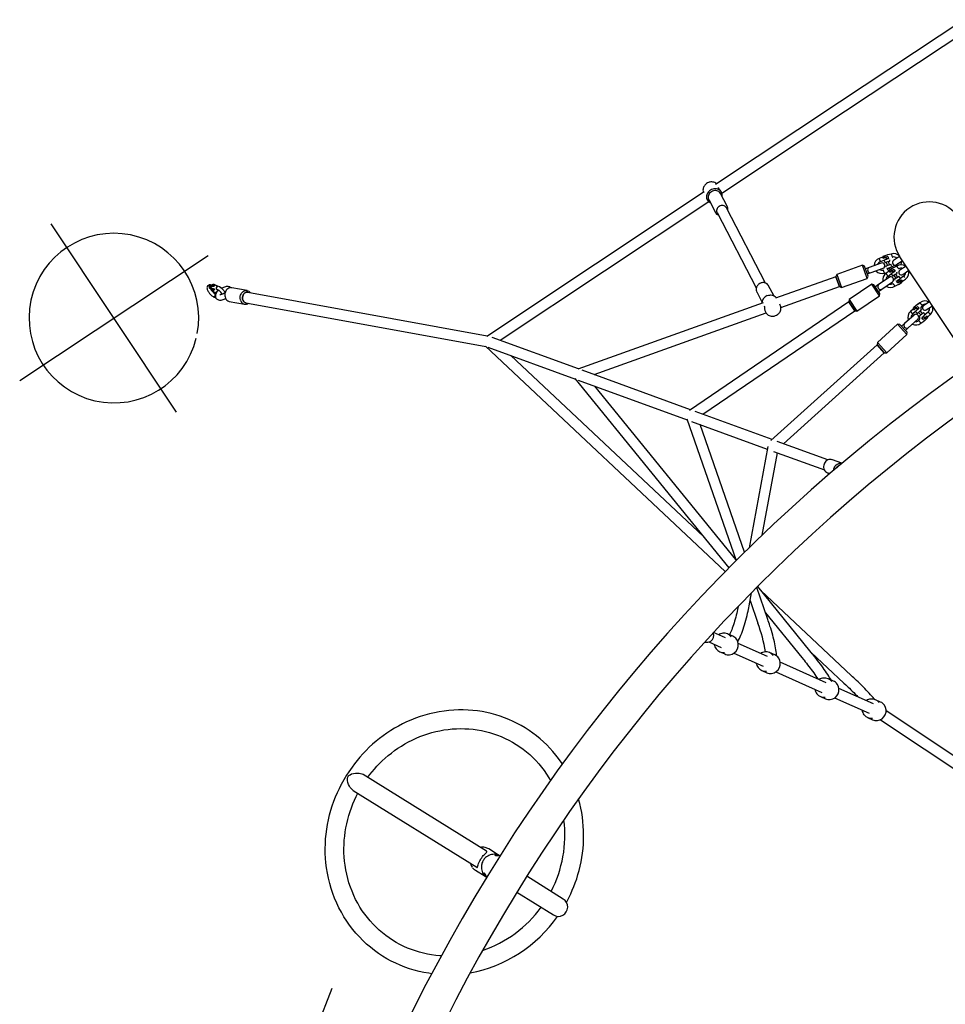
# Model space of a CAD drawing. Extents: x -6 to 275, y -11 to 187.
# Drawn here: x -6 to 59, y 54 to 124 of the extents above; entities that cross this region are included whole.
import ezdxf

# ---------------------------------------------------------------- set-up
doc = ezdxf.new("R2010")
doc.units = 0
doc.header["$MEASUREMENT"] = 0
doc.layers.get('0').update_dxf_attribs({"color": 5, "linetype": 'CONTINUOUS'})
doc.layers.add('Ft', color=1, linetype='CONTINUOUS', plot=False)
doc.layers.add('PHASE-1', color=6, linetype='CONTINUOUS')

# ---------------------------------------------------------------- blocks, each defined once
blk = doc.blocks.new('27466S005')
for p, q in [((60.703, 124.082), (51.921, 118.246)), ((52.335, 117.623), (61.076, 123.431)), ((51.921, 118.246), (43.139, 112.411)), ((43.595, 111.815), (52.335, 117.623)), ((42.357, 111.891), (26.969, 101.665)), ((43.979, 110.875), (43.506, 111.783)), ((43.571, 111.872), (43.533, 111.945)), ((27.912, 101.393), (42.675, 111.204)), ((42.532, 111.394), (42.558, 111.345)), ((42.668, 111.347), (43.14, 110.438)), ((43.14, 110.438), (43.138, 110.444)), ((43.256, 110.43), (46.032, 105.096)), ((46.695, 105.442), (43.92, 110.775)), ((55.066, 107.35), (54.974, 107.317)), ((54.974, 107.317), (55.014, 107.206)), ((55.203, 107.273), (55.329, 107.319)), ((55.329, 107.319), (55.205, 107.274)), ((55.578, 107.497), (55.326, 107.443)), ((55.329, 107.319), (55.382, 107.171)), ((55.578, 107.497), (55.618, 107.387)), ((55.618, 107.387), (55.62, 107.381)), ((55.62, 107.381), (55.642, 107.321)), ((55.62, 107.381), (55.62, 107.381)), ((55.642, 107.321), (55.66, 107.27)), ((56.172, 107.332), (55.732, 107.039)), ((53.544, 106.699), (51.728, 106.047)), ((53.876, 105.772), (53.544, 106.699)), ((53.695, 106.628), (53.544, 106.699)), ((53.947, 105.924), (53.695, 106.628)), ((54.866, 106.86), (54.014, 106.554)), ((54.735, 107.189), (54.728, 107.187)), ((54.768, 107.076), (54.728, 107.187)), ((54.969, 107.273), (54.735, 107.189)), ((54.808, 106.964), (54.768, 107.076)), ((54.808, 106.964), (54.815, 106.967)), ((54.815, 106.967), (55.071, 107.059)), ((55.114, 107.242), (54.995, 107.199)), ((55.014, 107.206), (55.203, 107.273)), ((55.256, 107.125), (55.067, 107.057)), ((55.067, 107.057), (55.134, 106.872)), ((55.322, 106.94), (55.134, 106.872)), ((55.172, 107.221), (55.205, 107.274)), ((55.203, 106.646), (55.195, 106.566)), ((55.302, 106.682), (55.203, 106.646)), ((55.226, 106.905), (55.306, 106.683)), ((55.382, 107.171), (55.256, 107.125)), ((55.302, 106.682), (55.358, 106.702)), ((55.378, 106.96), (55.322, 106.94)), ((55.358, 106.702), (55.547, 106.77)), ((55.454, 106.736), (55.374, 106.959)), ((55.378, 106.96), (55.478, 106.996)), ((55.478, 106.996), (55.486, 107.076)), ((55.613, 106.584), (55.547, 106.77)), ((55.865, 106.675), (55.61, 106.583)), ((55.961, 106.645), (55.73, 106.53)), ((55.873, 106.677), (55.865, 106.675)), ((55.873, 106.677), (55.896, 106.613)), ((55.928, 106.744), (56.368, 107.037)), ((55.961, 106.645), (56.027, 106.549)), ((60.556, 100.734), (56.189, 107.306)), ((56.632, 106.64), (56.191, 106.347)), ((51.728, 106.047), (51.657, 105.896)), ((51.728, 106.047), (52.06, 105.121)), ((54.014, 106.554), (53.754, 106.461)), ((53.876, 105.772), (53.947, 105.924)), ((53.887, 106.09), (54.147, 106.183)), ((54.147, 106.183), (54.999, 106.489)), ((55.039, 106.321), (55.02, 106.371)), ((55.06, 106.261), (55.039, 106.321)), ((55.06, 106.261), (55.06, 106.26)), ((55.062, 106.255), (55.06, 106.26)), ((55.102, 106.144), (55.062, 106.255)), ((55.102, 106.144), (55.297, 106.186)), ((55.222, 106.135), (55.216, 106.131)), ((55.283, 106.033), (55.216, 106.131)), ((55.427, 106.275), (55.222, 106.135)), ((55.349, 105.936), (55.283, 106.033)), ((55.298, 106.471), (55.424, 106.516)), ((55.352, 106.323), (55.298, 106.471)), ((55.349, 105.936), (55.356, 105.94)), ((55.352, 106.323), (55.476, 106.368)), ((55.478, 106.368), (55.352, 106.323)), ((55.356, 105.94), (55.58, 106.093)), ((55.502, 106.374), (55.421, 106.319)), ((55.421, 106.32), (55.488, 106.221)), ((55.424, 106.516), (55.613, 106.584)), ((55.455, 106.235), (55.474, 106.241)), ((55.576, 106.281), (55.472, 106.21)), ((55.509, 106.421), (55.476, 106.368)), ((55.502, 106.377), (55.478, 106.368)), ((55.488, 106.221), (55.654, 106.334)), ((55.743, 106.204), (55.577, 106.091)), ((55.577, 106.091), (55.688, 105.928)), ((55.637, 106.275), (55.655, 106.335)), ((55.654, 106.334), (55.764, 106.41)), ((55.764, 106.41), (55.655, 106.335)), ((55.854, 106.042), (55.688, 105.928)), ((55.853, 106.28), (55.743, 106.204)), ((55.764, 106.41), (55.853, 106.28)), ((55.769, 105.984), (55.902, 105.789)), ((55.902, 106.075), (55.854, 106.042)), ((56.032, 105.878), (55.899, 106.073)), ((55.902, 106.075), (55.99, 106.135)), ((55.948, 105.82), (56.114, 105.933)), ((55.99, 106.135), (55.977, 106.214)), ((56.027, 106.549), (56.03, 106.544)), ((56.031, 106.544), (56.03, 106.544)), ((56.031, 106.544), (56.067, 106.49)), ((56.067, 106.49), (56.097, 106.446)), ((56.225, 105.771), (56.114, 105.933)), ((56.446, 105.922), (56.222, 105.769)), ((56.387, 106.052), (56.828, 106.345)), ((56.452, 105.926), (56.446, 105.922)), ((56.452, 105.926), (56.519, 105.829)), ((7.363, 105.28), (7.359, 105.281)), ((7.521, 105.304), (7.424, 105.307)), ((7.7, 105.351), (7.657, 105.372)), ((7.729, 105.267), (7.682, 105.223)), ((7.966, 105.209), (7.701, 105.353)), ((47.269, 104.552), (46.902, 105.257)), ((51.657, 105.896), (47.4, 104.368)), ((51.909, 105.192), (51.657, 105.896)), ((51.657, 105.896), (51.909, 105.192)), ((52.06, 105.121), (53.876, 105.772)), ((54.194, 105.358), (52.601, 104.27)), ((54.749, 104.545), (54.194, 105.358)), ((54.358, 105.327), (54.194, 105.358)), ((54.78, 104.709), (54.358, 105.327)), ((54.686, 105.336), (54.458, 105.181)), ((55.434, 105.847), (54.686, 105.336)), ((54.908, 105.011), (55.656, 105.522)), ((55.735, 105.371), (55.705, 105.415)), ((55.771, 105.318), (55.735, 105.371)), ((55.771, 105.318), (55.771, 105.318)), ((55.775, 105.313), (55.771, 105.318)), ((55.841, 105.216), (55.775, 105.313)), ((55.899, 105.787), (55.812, 105.727)), ((55.812, 105.727), (55.824, 105.647)), ((55.841, 105.216), (56.071, 105.332)), ((55.899, 105.787), (55.948, 105.82)), ((55.948, 105.582), (56.059, 105.658)), ((56.037, 105.452), (55.948, 105.582)), ((56.148, 105.527), (56.037, 105.452)), ((56.037, 105.452), (56.146, 105.526)), ((56.059, 105.658), (56.225, 105.771)), ((56.164, 105.587), (56.146, 105.526)), ((56.313, 105.641), (56.148, 105.527)), ((56.226, 105.581), (56.33, 105.652)), ((56.3, 105.488), (56.38, 105.543)), ((56.381, 105.542), (56.313, 105.641)), ((56.374, 105.587), (56.579, 105.727)), ((7.378, 105.078), (7.619, 104.983)), ((7.47, 105.13), (7.441, 105.103)), ((7.501, 105.079), (7.441, 105.103)), ((7.445, 105.17), (7.499, 105.081)), ((7.537, 105.036), (7.546, 105.062)), ((7.545, 105.062), (7.632, 105.059)), ((7.574, 104.959), (7.668, 104.805)), ((7.707, 104.937), (7.619, 104.94)), ((7.632, 105.059), (7.707, 104.937)), ((7.751, 104.786), (7.712, 104.787)), ((7.769, 104.62), (7.788, 104.613)), ((7.825, 104.737), (7.79, 104.705)), ((7.791, 104.793), (7.833, 104.724)), ((7.841, 105.027), (7.844, 105.023)), ((7.844, 105.023), (7.844, 105.023)), ((7.866, 105.193), (7.865, 105.191)), ((7.887, 104.985), (7.904, 104.981)), ((7.958, 104.911), (7.891, 104.849)), ((7.935, 104.859), (7.923, 104.879)), ((10.022, 104.916), (8.937, 105.114)), ((27.008, 101.69), (10.068, 104.787)), ((46.057, 104.834), (46.064, 104.821)), ((46.064, 104.821), (46.431, 104.115)), ((47.777, 103.709), (51.909, 105.192)), ((51.909, 105.192), (52.06, 105.121)), ((53.156, 103.457), (54.749, 104.545)), ((54.68, 104.856), (54.908, 105.011)), ((54.749, 104.545), (54.78, 104.709)), ((7.744, 104.446), (7.744, 104.446)), ((7.747, 104.441), (7.744, 104.446)), ((7.781, 104.407), (7.811, 104.391)), ((8.76, 104.146), (9.845, 103.947)), ((9.933, 104.051), (26.913, 100.947)), ((46.515, 104.051), (33.404, 99.345)), ((52.57, 104.106), (41.314, 96.418)), ((47.728, 103.883), (47.695, 103.946)), ((52.601, 104.27), (52.57, 104.106)), ((52.992, 103.488), (52.57, 104.106)), ((52.57, 104.106), (52.992, 103.488)), ((52.601, 104.27), (53.156, 103.457)), ((57.392, 103.897), (57.605, 104.043)), ((57.605, 104.043), (57.392, 103.897)), ((57.392, 103.897), (57.392, 103.897)), ((57.605, 104.043), (57.605, 104.043)), ((57.684, 103.956), (57.688, 103.952)), ((57.688, 103.951), (57.688, 103.952)), ((58.3, 104.129), (57.86, 103.836)), ((58.056, 103.541), (58.496, 103.834)), ((34.561, 98.965), (46.729, 103.333)), ((42.257, 96.155), (52.992, 103.488)), ((46.668, 103.447), (46.715, 103.356)), ((46.715, 103.356), (46.71, 103.367)), ((52.992, 103.488), (53.156, 103.457)), ((57.191, 103.181), (56.518, 102.574)), ((56.942, 103.438), (56.937, 103.432)), ((57.126, 103.604), (56.942, 103.438)), ((57.095, 103.257), (57.101, 103.262)), ((57.101, 103.262), (57.302, 103.444)), ((57.299, 103.442), (57.101, 103.262)), ((57.114, 103.647), (57.194, 103.559)), ((57.126, 103.604), (57.126, 103.604)), ((57.273, 103.63), (57.179, 103.545)), ((57.299, 103.442), (57.431, 103.296)), ((57.334, 103.632), (57.344, 103.694)), ((57.343, 103.693), (57.442, 103.783)), ((57.442, 103.783), (57.548, 103.666)), ((57.548, 103.666), (57.448, 103.576)), ((57.504, 103.362), (57.663, 103.186)), ((57.624, 103.47), (57.58, 103.43)), ((57.621, 103.467), (57.624, 103.47)), ((57.78, 103.292), (57.621, 103.467)), ((57.66, 103.184), (57.704, 103.223)), ((57.703, 103.541), (57.703, 103.541)), ((57.985, 103.212), (57.853, 103.358)), ((58.183, 103.391), (57.982, 103.209)), ((58.342, 103.216), (58.158, 103.05)), ((58.158, 103.05), (58.342, 103.216)), ((58.189, 103.397), (58.183, 103.391)), ((56.028, 102.53), (54.596, 101.238)), ((56.687, 101.799), (56.028, 102.53)), ((56.195, 102.521), (56.028, 102.53)), ((56.696, 101.966), (56.195, 102.521)), ((56.518, 102.574), (56.314, 102.39)), ((56.782, 102.282), (57.454, 102.888)), ((57.596, 102.702), (57.596, 102.702)), ((57.6, 102.698), (57.596, 102.702)), ((57.679, 102.611), (57.892, 102.757)), ((57.736, 102.988), (57.836, 103.077)), ((57.842, 102.871), (57.736, 102.988)), ((57.736, 102.988), (57.736, 102.988)), ((57.941, 102.96), (57.842, 102.871)), ((57.892, 102.757), (57.892, 102.757)), ((57.95, 103.021), (57.94, 102.959)), ((58.011, 103.024), (58.105, 103.108)), ((58.105, 103.108), (58.09, 103.095)), ((58.17, 103.007), (58.09, 103.095)), ((58.158, 103.05), (58.158, 103.05)), ((55.255, 100.507), (56.687, 101.799)), ((56.577, 102.097), (56.782, 102.282)), ((56.687, 101.799), (56.696, 101.966)), ((33.463, 99.366), (27.363, 101.593)), ((54.587, 101.071), (47.068, 94.291)), ((54.596, 101.238), (54.587, 101.071)), ((55.088, 100.516), (54.587, 101.071)), ((54.587, 101.071), (55.088, 100.516)), ((54.596, 101.238), (55.255, 100.507)), ((26.89, 100.969), (43.839, 85.028)), ((27.047, 100.913), (33.237, 98.652)), ((47.948, 94.077), (55.088, 100.516)), ((55.088, 100.516), (55.255, 100.507)), ((42.294, 87.508), (28.673, 100.319)), ((41.392, 96.471), (33.718, 99.273)), ((33.207, 98.689), (44.097, 85.29)), ((33.442, 98.578), (41.15, 95.763)), ((44.585, 85.875), (34.607, 98.152)), ((47.153, 94.368), (41.72, 96.352)), ((41.121, 95.844), (44.609, 85.805)), ((41.46, 95.65), (46.811, 93.696)), ((45.198, 86.391), (42.057, 95.432)), ((51.103, 92.926), (47.515, 94.235)), ((46.844, 93.872), (45.524, 86.711)), ((46.45, 87.61), (47.524, 93.436)), ((47.255, 93.534), (50.847, 92.223)), ((52.09, 92.691), (51.42, 92.936)), ((51.082, 92.011), (51.23, 91.957)), ((46.853, 81.627), (46.063, 83.901)), ((49.826, 79.426), (46.132, 83.971)), ((52.749, 77.675), (46.384, 83.661)), ((45.525, 82.592), (45.699, 83.533)), ((45.595, 82.969), (46.146, 81.382)), ((46.688, 82.101), (49.245, 78.955)), ((43.857, 80.335), (43.009, 80.712)), ((44.368, 80.452), (44.009, 80.611)), ((42.673, 80.043), (43.552, 79.651)), ((46.826, 79.012), (44.756, 79.934)), ((43.449, 79.353), (43.807, 79.193)), ((44.451, 79.251), (46.522, 78.329)), ((47.337, 79.13), (46.978, 79.289)), ((49.923, 79.305), (52.236, 77.13)), ((50.979, 77.163), (47.725, 78.612)), ((46.418, 78.03), (46.776, 77.871)), ((47.42, 77.929), (50.675, 76.479)), ((51.49, 77.28), (51.132, 77.439)), ((54.314, 75.677), (51.878, 76.762)), ((50.571, 76.181), (50.929, 76.021)), ((51.573, 76.079), (54.01, 74.994)), ((54.825, 75.795), (54.466, 75.954)), ((53.906, 74.695), (54.264, 74.536)), ((65.783, 68.139), (55.22, 75.17)), ((54.815, 74.542), (65.368, 67.516)), ((26.958, 65.228), (18.228, 70.662)), ((17.528, 69.535), (26.257, 64.102)), ((27.803, 64.964), (27.106, 65.398)), ((27.579, 64.988), (27.548, 64.937)), ((27.704, 64.91), (27.579, 64.988)), ((26.169, 63.894), (26.867, 63.46)), ((26.779, 63.701), (26.747, 63.651)), ((26.747, 63.651), (26.873, 63.573)), ((32.382, 61.852), (29.795, 63.463)), ((29.094, 62.336), (31.681, 60.726))]:
    blk.add_line(p, q)
at = {"flags": 128}
for points in [[(43.227, 112.469), (43.226, 112.47), (43.168, 112.515), (43.104, 112.55), (43.035, 112.577), (42.962, 112.594), (42.888, 112.601), (42.815, 112.598), (42.746, 112.587), (42.697, 112.575), (42.649, 112.559), (42.585, 112.53), (42.512, 112.485), (42.484, 112.464), (42.44, 112.426), (42.399, 112.383), (42.36, 112.332), (42.326, 112.276), (42.297, 112.214), (42.277, 112.149), (42.265, 112.08), (42.263, 112.01), (42.271, 111.939), (42.29, 111.87), (42.298, 111.851)], [(42.789, 112.022), (42.717, 111.97), (42.654, 111.908), (42.6, 111.839), (42.558, 111.765), (42.528, 111.687), (42.512, 111.606), (42.509, 111.526), (42.52, 111.448), (42.544, 111.374), (42.581, 111.305), (42.63, 111.245), (42.69, 111.193), (42.759, 111.151), (42.774, 111.144)], [(43.506, 111.783), (43.486, 111.816), (43.441, 111.872), (43.385, 111.918), (43.319, 111.954), (43.247, 111.977), (43.169, 111.989), (43.09, 111.987), (43.01, 111.973), (42.932, 111.946), (42.859, 111.908), (42.793, 111.859), (42.736, 111.801), (42.69, 111.736), (42.656, 111.666), (42.634, 111.593), (42.627, 111.519), (42.633, 111.447), (42.654, 111.378), (42.668, 111.347)], [(43.612, 111.58), (43.616, 111.611), (43.619, 111.691), (43.608, 111.769), (43.584, 111.843), (43.547, 111.912), (43.498, 111.973), (43.439, 112.025), (43.37, 112.066), (43.293, 112.097), (43.211, 112.115), (43.126, 112.121), (43.039, 112.115), (42.952, 112.096), (42.868, 112.064), (42.789, 112.022)], [(43.92, 110.775), (43.904, 110.801), (43.863, 110.85), (43.811, 110.889), (43.751, 110.918), (43.684, 110.934), (43.614, 110.938), (43.543, 110.929), (43.473, 110.907), (43.408, 110.873), (43.35, 110.829), (43.3, 110.777), (43.262, 110.717), (43.237, 110.653), (43.225, 110.588), (43.227, 110.522), (43.242, 110.46), (43.256, 110.43)], [(55.326, 107.443), (55.325, 107.443), (55.322, 107.442), (55.309, 107.437), (55.258, 107.419), (55.066, 107.35)], [(55.066, 107.35), (55.13, 107.325), (55.195, 107.296)], [(54.995, 107.199), (54.985, 107.228), (54.976, 107.253), (54.971, 107.266), (54.969, 107.273)], [(55.247, 107.123), (55.25, 107.124), (55.275, 107.132)], [(55.655, 107.268), (55.657, 107.269), (55.66, 107.27)], [(55.026, 106.373), (55.023, 106.372), (55.02, 106.371)], [(55.433, 106.519), (55.43, 106.518), (55.405, 106.51)], [(55.472, 106.21), (55.454, 106.235), (55.44, 106.257), (55.431, 106.269), (55.427, 106.275)], [(55.73, 106.53), (55.729, 106.529), (55.727, 106.527), (55.715, 106.52), (55.671, 106.489), (55.502, 106.374)], [(55.502, 106.374), (55.57, 106.365), (55.64, 106.354)], [(56.092, 106.443), (56.095, 106.445), (56.097, 106.446)], [(7.425, 105.307), (7.39, 105.311), (7.345, 105.308), (7.302, 105.295), (7.262, 105.274), (7.228, 105.242), (7.202, 105.2), (7.188, 105.155), (7.183, 105.105), (7.188, 105.05), (7.201, 104.996), (7.22, 104.944), (7.244, 104.892), (7.272, 104.843), (7.305, 104.791), (7.332, 104.753), (7.361, 104.716), (7.409, 104.661), (7.466, 104.603), (7.49, 104.581), (7.53, 104.547), (7.571, 104.515), (7.615, 104.484), (7.661, 104.457), (7.707, 104.434), (7.753, 104.416), (7.779, 104.409)], [(7.424, 105.305), (7.394, 105.302), (7.359, 105.281)], [(7.443, 105.174), (7.439, 105.196), (7.447, 105.223), (7.466, 105.252), (7.495, 105.283), (7.532, 105.313), (7.573, 105.339), (7.616, 105.359), (7.657, 105.372)], [(7.682, 105.223), (7.677, 105.219), (7.671, 105.215), (7.654, 105.208), (7.603, 105.195), (7.443, 105.174)], [(7.613, 105.237), (7.586, 105.224), (7.56, 105.216), (7.54, 105.216), (7.528, 105.224), (7.526, 105.237), (7.534, 105.255), (7.552, 105.275), (7.576, 105.293), (7.603, 105.306), (7.629, 105.314), (7.65, 105.314), (7.662, 105.307), (7.664, 105.293), (7.655, 105.275), (7.637, 105.255), (7.613, 105.237)], [(7.55, 105.273), (7.533, 105.254), (7.526, 105.236), (7.528, 105.224)], [(7.639, 105.257), (7.656, 105.276), (7.664, 105.294), (7.661, 105.307), (7.648, 105.314), (7.627, 105.314), (7.601, 105.306), (7.574, 105.291), (7.55, 105.273)], [(7.602, 105.232), (7.615, 105.239), (7.639, 105.257)], [(7.657, 105.372), (7.727, 105.31), (7.737, 105.285), (7.735, 105.275), (7.733, 105.271), (7.729, 105.267)], [(46.286, 105.416), (46.221, 105.376), (46.195, 105.356), (46.156, 105.321), (46.12, 105.28), (46.087, 105.232), (46.059, 105.179), (46.037, 105.121), (46.024, 105.06), (46.02, 104.997), (46.026, 104.932), (46.043, 104.869), (46.058, 104.835)], [(46.906, 105.247), (46.895, 105.27), (46.855, 105.327), (46.803, 105.378), (46.748, 105.416), (46.687, 105.445), (46.622, 105.464), (46.556, 105.474), (46.49, 105.474), (46.428, 105.466), (46.385, 105.456), (46.341, 105.441), (46.286, 105.416)], [(55.709, 105.419), (55.707, 105.417), (55.705, 105.415)], [(56.071, 105.332), (56.072, 105.333), (56.075, 105.335), (56.086, 105.342), (56.131, 105.373), (56.3, 105.488)], [(56.3, 105.488), (56.231, 105.496), (56.162, 105.507)], [(56.33, 105.652), (56.347, 105.626), (56.362, 105.605), (56.37, 105.593), (56.374, 105.587)], [(7.334, 105.116), (7.361, 105.087), (7.378, 105.078), (7.378, 105.078)], [(7.441, 105.103), (7.438, 105.137), (7.443, 105.168)], [(7.443, 105.174), (7.482, 105.124), (7.533, 105.08)], [(7.619, 104.94), (7.597, 104.943), (7.581, 104.951), (7.572, 104.964), (7.569, 104.98), (7.573, 105), (7.574, 105.001)], [(7.751, 104.64), (7.773, 104.595), (7.782, 104.577), (7.784, 104.578)], [(7.769, 104.62), (7.755, 104.633), (7.754, 104.653), (7.766, 104.678), (7.79, 104.705)], [(8.009, 104.93), (7.98, 104.904), (7.937, 104.862), (7.897, 104.816), (7.86, 104.768), (7.829, 104.717), (7.803, 104.662), (7.786, 104.606), (7.777, 104.549), (7.779, 104.493), (7.79, 104.438), (7.813, 104.386), (7.847, 104.339), (7.892, 104.298), (7.941, 104.269), (7.997, 104.248), (8.06, 104.236), (8.128, 104.234), (8.196, 104.24), (8.262, 104.253), (8.325, 104.271), (8.395, 104.296), (8.447, 104.318), (8.491, 104.34), (8.506, 104.348)], [(7.844, 105.023), (7.863, 105), (7.887, 104.985)], [(7.958, 104.911), (7.982, 104.938), (7.985, 104.945)], [(8.878, 105.112), (8.852, 105.136), (8.803, 105.165), (8.747, 105.186), (8.684, 105.198), (8.616, 105.2), (8.548, 105.194), (8.483, 105.181), (8.419, 105.163), (8.349, 105.138), (8.297, 105.116), (8.253, 105.094), (8.214, 105.073)], [(8.937, 105.114), (8.924, 105.116), (8.855, 105.119), (8.787, 105.107), (8.719, 105.082), (8.656, 105.044), (8.598, 104.994), (8.548, 104.933), (8.506, 104.864), (8.474, 104.788), (8.452, 104.707), (8.442, 104.624), (8.444, 104.542), (8.458, 104.462), (8.482, 104.386)], [(9.567, 104.188), (9.543, 104.263), (9.529, 104.343), (9.528, 104.426), (9.538, 104.509), (9.559, 104.589), (9.591, 104.665), (9.633, 104.735), (9.684, 104.795), (9.741, 104.845), (9.805, 104.884), (9.872, 104.909), (9.941, 104.92), (10.009, 104.918), (10.076, 104.901), (10.138, 104.871), (10.195, 104.828), (10.244, 104.774), (10.259, 104.752)], [(9.722, 104.234), (9.701, 104.301), (9.692, 104.372), (9.694, 104.445), (9.708, 104.517), (9.734, 104.585), (9.769, 104.647), (9.814, 104.7), (9.866, 104.742), (9.923, 104.772), (9.983, 104.788), (10.043, 104.79), (10.068, 104.787)], [(10.068, 104.787), (10.043, 104.79), (9.983, 104.788), (9.923, 104.772), (9.866, 104.742), (9.814, 104.7), (9.769, 104.647), (9.734, 104.585), (9.708, 104.517), (9.694, 104.445), (9.692, 104.372), (9.701, 104.301), (9.722, 104.234), (9.753, 104.175), (9.795, 104.125), (9.844, 104.086), (9.899, 104.06), (9.933, 104.051)], [(46.81, 104.554), (46.895, 104.581), (46.982, 104.596), (47.069, 104.599), (47.154, 104.589), (47.234, 104.566), (47.308, 104.532), (47.374, 104.486), (47.43, 104.431), (47.461, 104.39)], [(7.744, 104.446), (7.731, 104.475), (7.726, 104.508)], [(7.782, 104.408), (7.773, 104.413), (7.747, 104.441)], [(46.6, 103.826), (46.604, 103.757), (46.616, 103.627), (46.642, 103.51), (46.647, 103.496), (46.67, 103.448)], [(47.458, 103.166), (47.53, 103.21), (47.558, 103.231), (47.602, 103.269), (47.643, 103.312), (47.683, 103.363), (47.717, 103.419), (47.745, 103.481), (47.766, 103.546), (47.778, 103.615), (47.78, 103.685), (47.772, 103.756), (47.753, 103.826), (47.728, 103.881)], [(57.392, 103.897), (57.391, 103.896), (57.389, 103.894), (57.379, 103.885), (57.339, 103.849), (57.187, 103.712)], [(57.605, 104.043), (57.611, 104.037), (57.618, 104.029), (57.628, 104.018), (57.64, 104.004), (57.655, 103.988), (57.684, 103.956)], [(57.609, 104.039), (57.614, 104.033), (57.621, 104.025), (57.632, 104.014), (57.644, 104), (57.658, 103.984), (57.688, 103.952)], [(57.688, 103.951), (57.71, 103.927), (57.731, 103.904)], [(57.763, 103.86), (57.765, 103.862), (57.767, 103.864)], [(46.71, 103.368), (46.72, 103.346), (46.763, 103.282), (46.817, 103.225), (46.874, 103.18), (46.938, 103.145), (47.007, 103.118), (47.08, 103.102), (47.154, 103.095), (47.227, 103.097), (47.296, 103.108), (47.345, 103.12), (47.393, 103.137), (47.458, 103.166)], [(57.016, 103.345), (56.989, 103.374), (56.966, 103.399), (56.949, 103.419), (56.938, 103.43), (56.937, 103.432)], [(57.095, 103.257), (57.09, 103.262), (57.078, 103.276), (57.058, 103.298), (57.033, 103.325), (57.016, 103.345)], [(57.016, 103.345), (57.045, 103.312), (57.059, 103.297), (57.071, 103.283), (57.081, 103.272), (57.089, 103.263), (57.095, 103.257)], [(57.187, 103.712), (57.157, 103.685), (57.134, 103.664), (57.12, 103.651), (57.115, 103.646)], [(57.187, 103.712), (57.256, 103.713), (57.326, 103.711)], [(57.305, 103.818), (57.3, 103.814), (57.288, 103.802), (57.269, 103.785), (57.246, 103.765), (57.224, 103.745), (57.205, 103.728), (57.192, 103.716), (57.188, 103.712)], [(57.269, 103.627), (57.262, 103.62), (57.239, 103.599), (57.22, 103.582), (57.206, 103.569), (57.197, 103.561), (57.194, 103.559), (57.197, 103.561), (57.206, 103.569), (57.22, 103.582), (57.239, 103.599), (57.262, 103.62), (57.287, 103.643), (57.315, 103.668), (57.343, 103.693)], [(57.384, 103.73), (57.379, 103.726), (57.367, 103.715), (57.348, 103.698), (57.325, 103.677), (57.303, 103.657), (57.284, 103.64), (57.271, 103.629), (57.267, 103.625)], [(57.448, 103.576), (57.42, 103.551), (57.393, 103.526), (57.367, 103.503), (57.344, 103.482), (57.325, 103.465), (57.311, 103.452), (57.302, 103.445), (57.302, 103.444)], [(57.58, 103.43), (57.552, 103.405), (57.525, 103.38), (57.499, 103.357), (57.476, 103.336), (57.457, 103.319), (57.443, 103.306), (57.434, 103.298), (57.431, 103.296), (57.434, 103.298), (57.443, 103.306), (57.457, 103.319), (57.476, 103.336), (57.499, 103.357), (57.504, 103.362)], [(57.441, 103.571), (57.443, 103.573), (57.463, 103.59)], [(57.489, 103.613), (57.488, 103.612), (57.482, 103.607), (57.474, 103.6), (57.463, 103.59)], [(57.504, 103.362), (57.509, 103.366), (57.521, 103.377), (57.54, 103.394), (57.563, 103.414), (57.585, 103.435), (57.604, 103.452), (57.617, 103.463), (57.621, 103.467)], [(57.66, 103.184), (57.629, 103.156), (57.604, 103.133), (57.587, 103.118), (57.581, 103.113)], [(57.703, 103.541), (57.697, 103.536), (57.68, 103.52), (57.655, 103.498), (57.624, 103.47)], [(57.624, 103.47), (57.655, 103.497), (57.68, 103.52), (57.697, 103.536), (57.703, 103.541)], [(57.704, 103.223), (57.732, 103.249), (57.759, 103.273), (57.785, 103.297), (57.808, 103.317), (57.827, 103.335), (57.841, 103.347), (57.85, 103.355), (57.853, 103.358), (57.853, 103.358)], [(57.795, 103.04), (57.799, 103.044), (57.812, 103.056), (57.831, 103.073), (57.853, 103.093), (57.875, 103.113), (57.894, 103.13), (57.907, 103.142), (57.912, 103.146)], [(57.836, 103.077), (57.864, 103.103), (57.891, 103.127), (57.917, 103.151), (57.94, 103.171), (57.959, 103.188), (57.973, 103.201), (57.982, 103.209), (57.985, 103.212), (57.982, 103.209), (57.973, 103.201), (57.959, 103.189), (57.94, 103.171), (57.917, 103.151), (57.907, 103.142)], [(58.189, 103.397), (58.195, 103.39), (58.202, 103.382), (58.212, 103.371), (58.225, 103.357), (58.239, 103.341), (58.268, 103.309)], [(58.268, 103.309), (58.297, 103.277), (58.312, 103.261), (58.324, 103.247), (58.334, 103.236), (58.342, 103.228), (58.347, 103.221)], [(57.521, 102.793), (57.519, 102.792), (57.517, 102.79)], [(57.596, 102.702), (57.574, 102.727), (57.553, 102.75)], [(57.679, 102.611), (57.673, 102.617), (57.666, 102.625), (57.656, 102.636), (57.644, 102.65), (57.629, 102.665), (57.6, 102.698)], [(57.843, 103.083), (57.841, 103.081), (57.821, 103.064)], [(57.903, 102.926), (57.896, 102.919), (57.859, 102.887), (57.842, 102.871)], [(57.843, 102.872), (57.859, 102.886), (57.896, 102.919), (57.94, 102.959)], [(57.892, 102.757), (57.893, 102.757), (57.895, 102.76), (57.905, 102.769), (57.945, 102.805), (58.097, 102.942)], [(57.979, 102.836), (57.945, 102.805), (57.905, 102.769), (57.895, 102.76), (57.893, 102.757), (57.892, 102.757)], [(57.969, 102.986), (57.959, 102.976), (57.936, 102.956), (57.917, 102.939), (57.905, 102.928), (57.9, 102.924)], [(58.008, 103.021), (57.997, 103.011), (57.969, 102.986), (57.941, 102.96)], [(58.097, 102.942), (58.028, 102.941), (57.957, 102.942)], [(58.097, 102.942), (58.127, 102.969), (58.15, 102.99), (58.164, 103.003), (58.169, 103.007), (58.169, 103.007)], [(58.164, 103.003), (58.15, 102.99), (58.127, 102.969), (58.097, 102.942)], [(51.42, 92.936), (51.401, 92.942), (51.326, 92.958), (51.249, 92.96), (51.172, 92.948), (51.097, 92.923), (51.026, 92.884), (50.962, 92.834), (50.907, 92.774), (50.861, 92.704), (50.826, 92.628), (50.804, 92.548), (50.794, 92.465), (50.798, 92.383), (50.814, 92.304), (50.844, 92.229), (50.885, 92.161), (50.936, 92.102), (50.996, 92.054), (51.064, 92.018), (51.082, 92.011)], [(51.511, 92.199), (51.511, 92.204), (51.521, 92.286), (51.543, 92.367), (51.578, 92.442), (51.624, 92.512), (51.679, 92.572), (51.743, 92.623), (51.814, 92.661), (51.889, 92.687), (51.966, 92.698), (52.043, 92.696), (52.087, 92.689)], [(51.816, 92.49), (51.876, 92.528), (51.92, 92.547)], [(44.758, 82.563), (44.753, 82.538), (44.738, 82.462), (44.711, 82.337), (44.683, 82.209), (44.652, 82.074), (44.618, 81.936), (44.582, 81.797), (44.544, 81.659), (44.504, 81.522), (44.464, 81.389), (44.423, 81.26), (44.38, 81.136), (44.338, 81.018), (44.296, 80.906), (44.253, 80.802), (44.212, 80.705), (44.171, 80.617), (44.14, 80.553)], [(44.724, 80.061), (44.782, 80.167), (44.84, 80.282), (44.896, 80.403), (44.951, 80.531), (45.005, 80.666), (45.057, 80.806), (45.109, 80.953), (45.159, 81.104), (45.207, 81.261), (45.254, 81.421), (45.299, 81.584), (45.342, 81.75), (45.383, 81.915), (45.42, 82.076), (45.452, 82.224), (45.475, 82.331), (45.498, 82.449), (45.525, 82.592)], [(47.478, 79.037), (47.472, 79.121), (47.461, 79.239), (47.445, 79.362), (47.426, 79.492), (47.403, 79.627), (47.376, 79.767), (47.345, 79.913), (47.312, 80.063), (47.275, 80.217), (47.235, 80.375), (47.192, 80.535), (47.147, 80.698), (47.1, 80.86), (47.051, 81.021), (47.003, 81.174), (46.961, 81.306), (46.926, 81.41), (46.885, 81.532), (46.853, 81.627)], [(49.245, 78.955), (49.364, 78.807), (49.412, 78.747), (49.492, 78.646), (49.574, 78.542), (49.66, 78.431), (49.748, 78.317), (49.836, 78.201), (49.923, 78.084), (50.009, 77.968), (50.092, 77.853), (50.173, 77.741), (50.25, 77.632), (50.323, 77.527), (50.391, 77.426), (50.392, 77.424)], [(51.318, 77.357), (51.278, 77.425), (51.218, 77.524), (51.153, 77.628), (51.083, 77.737), (51.007, 77.85), (50.927, 77.968), (50.842, 78.09), (50.753, 78.216), (50.661, 78.344), (50.564, 78.475), (50.466, 78.608), (50.365, 78.742), (50.263, 78.875), (50.163, 79.003), (50.066, 79.126), (49.997, 79.214), (49.924, 79.305), (49.826, 79.426)], [(54.438, 75.959), (54.38, 76.025), (54.299, 76.116), (54.212, 76.211), (54.12, 76.311), (54.022, 76.414), (53.92, 76.522), (53.813, 76.632), (53.702, 76.745), (53.588, 76.86), (53.471, 76.977), (53.353, 77.094), (53.234, 77.211), (53.118, 77.323), (53.012, 77.425), (52.935, 77.499), (52.848, 77.581), (52.749, 77.675)], [(52.236, 77.13), (52.375, 76.999), (52.431, 76.945), (52.524, 76.856), (52.62, 76.764), (52.721, 76.666), (52.824, 76.565), (52.928, 76.462), (53.032, 76.359), (53.134, 76.256), (53.227, 76.161)], [(32.321, 71.408), (32.243, 71.526), (32.056, 71.788), (31.859, 72.043), (31.653, 72.29), (31.437, 72.53), (31.213, 72.761), (30.979, 72.984), (30.738, 73.198), (30.488, 73.403), (30.23, 73.599), (29.965, 73.784), (29.693, 73.96), (29.413, 74.126), (29.127, 74.281), (28.834, 74.425), (28.536, 74.558), (28.232, 74.68), (27.922, 74.79), (27.608, 74.889), (27.29, 74.976), (26.967, 75.05), (26.641, 75.113), (26.311, 75.163), (25.979, 75.201), (25.644, 75.225), (25.307, 75.238), (24.969, 75.237), (24.63, 75.223), (24.29, 75.197), (23.949, 75.157), (23.609, 75.105), (23.27, 75.039), (22.931, 74.96), (22.594, 74.868), (22.26, 74.763), (21.927, 74.644), (21.597, 74.513), (21.305, 74.384), (21.017, 74.246), (20.733, 74.097), (20.454, 73.939), (20.18, 73.772), (19.911, 73.596), (19.648, 73.411), (19.392, 73.217), (19.141, 73.015), (18.898, 72.805), (18.661, 72.588), (18.433, 72.363), (18.212, 72.133), (18.001, 71.897), (17.8, 71.658), (17.613, 71.422), (17.441, 71.19), (17.323, 71.024), (17.207, 70.853), (17.052, 70.612)], [(18.551, 70.461), (18.562, 70.477), (18.7, 70.659), (18.854, 70.851), (19.019, 71.046), (19.197, 71.243), (19.384, 71.438), (19.581, 71.631), (19.787, 71.82), (20.002, 72.005), (20.224, 72.184), (20.455, 72.356), (20.692, 72.522), (20.936, 72.68), (21.186, 72.831), (21.442, 72.972), (21.704, 73.105), (21.971, 73.229), (22.242, 73.344), (22.518, 73.448), (22.797, 73.543), (23.08, 73.627), (23.366, 73.701), (23.655, 73.764), (23.945, 73.816), (24.238, 73.857), (24.532, 73.887), (24.826, 73.905), (25.121, 73.912), (25.416, 73.908), (25.711, 73.892), (26.005, 73.864), (26.297, 73.825), (26.588, 73.774), (26.877, 73.711), (27.163, 73.637), (27.445, 73.551), (27.725, 73.453), (28, 73.344), (28.271, 73.224), (28.537, 73.092), (28.798, 72.949), (29.053, 72.795), (29.302, 72.631), (29.544, 72.456), (29.78, 72.27), (30.008, 72.074), (30.228, 71.868), (30.44, 71.653), (30.644, 71.428), (30.839, 71.194), (31.025, 70.951), (31.201, 70.699), (31.367, 70.44), (31.48, 70.246)], [(17.531, 69.533), (17.477, 69.57), (17.418, 69.622), (17.314, 69.747), (17.252, 69.848), (17.201, 69.958), (17.155, 70.101), (17.129, 70.249), (17.127, 70.379), (17.146, 70.476), (17.174, 70.537), (17.216, 70.589), (17.301, 70.652), (17.412, 70.704), (17.534, 70.741), (17.684, 70.766), (17.847, 70.769), (17.945, 70.76), (18.045, 70.739), (18.123, 70.714), (18.197, 70.68), (18.233, 70.658)], [(23.075, 56.566), (22.865, 56.594), (22.522, 56.654), (22.181, 56.728), (21.844, 56.816), (21.509, 56.918), (21.179, 57.033), (20.853, 57.162), (20.532, 57.305), (20.217, 57.46), (19.908, 57.63), (19.606, 57.812), (19.311, 58.007), (19.023, 58.214), (18.744, 58.434), (18.474, 58.666), (18.214, 58.91), (17.962, 59.165), (17.722, 59.431), (17.491, 59.707), (17.272, 59.994), (17.065, 60.291), (16.869, 60.597), (16.686, 60.911), (16.515, 61.234), (16.357, 61.566), (16.212, 61.904), (16.081, 62.25), (15.964, 62.602), (15.86, 62.96), (15.771, 63.324), (15.697, 63.692), (15.637, 64.064), (15.596, 64.404), (15.567, 64.744), (15.55, 65.085), (15.546, 65.427), (15.554, 65.769), (15.574, 66.111), (15.606, 66.452), (15.65, 66.792), (15.706, 67.13), (15.774, 67.466), (15.853, 67.8), (15.943, 68.129), (16.045, 68.455), (16.157, 68.775), (16.279, 69.089), (16.409, 69.395), (16.545, 69.685), (16.675, 69.945), (16.683, 69.96)], [(23.757, 57.829), (23.654, 57.835), (23.36, 57.862), (23.068, 57.902), (22.777, 57.953), (22.489, 58.015), (22.203, 58.09), (21.92, 58.176), (21.641, 58.273), (21.365, 58.382), (21.094, 58.503), (20.828, 58.634), (20.567, 58.777), (20.312, 58.931), (20.063, 59.095), (19.821, 59.271), (19.585, 59.456), (19.357, 59.652), (19.137, 59.858), (18.925, 60.074), (18.721, 60.299), (18.526, 60.533), (18.341, 60.776), (18.165, 61.027), (17.999, 61.287), (17.843, 61.554), (17.697, 61.829), (17.563, 62.111), (17.44, 62.399), (17.328, 62.694), (17.227, 62.995), (17.139, 63.301), (17.063, 63.612), (16.999, 63.928), (16.947, 64.249), (16.912, 64.539), (16.887, 64.832), (16.873, 65.126), (16.869, 65.42), (16.876, 65.715), (16.894, 66.01), (16.921, 66.305), (16.959, 66.599), (17.008, 66.892), (17.066, 67.183), (17.135, 67.471), (17.213, 67.757), (17.302, 68.039), (17.399, 68.317), (17.505, 68.59), (17.618, 68.855), (17.736, 69.108), (17.85, 69.335), (17.85, 69.335)], [(32.605, 61.616), (32.681, 61.757), (32.793, 61.977), (32.908, 62.217), (33.02, 62.47), (33.129, 62.735), (33.233, 63.009), (33.33, 63.292), (33.421, 63.581), (33.503, 63.877), (33.576, 64.178), (33.641, 64.483), (33.696, 64.792), (33.742, 65.104), (33.778, 65.419), (33.803, 65.736), (33.818, 66.055), (33.823, 66.375), (33.816, 66.695), (33.799, 67.016), (33.771, 67.336), (33.733, 67.655), (33.683, 67.973), (33.622, 68.289), (33.55, 68.603), (33.468, 68.914), (33.461, 68.936)], [(26.256, 64.104), (26.27, 64.095), (26.29, 64.095), (26.308, 64.11), (26.323, 64.141), (26.343, 64.198), (26.366, 64.274), (26.396, 64.361), (26.435, 64.462), (26.473, 64.544), (26.518, 64.63), (26.557, 64.696), (26.612, 64.779), (26.672, 64.859), (26.728, 64.926), (26.785, 64.987)], [(27.654, 65), (27.585, 65.013), (27.491, 65.02), (27.395, 65.015), (27.301, 65), (27.209, 64.974), (27.12, 64.939), (27.036, 64.894), (26.958, 64.842), (26.89, 64.785), (26.837, 64.733), (26.797, 64.688), (26.755, 64.631), (26.728, 64.59), (26.677, 64.496), (26.659, 64.456), (26.633, 64.389), (26.613, 64.316), (26.598, 64.237), (26.589, 64.153), (26.589, 64.066), (26.597, 63.978), (26.614, 63.889), (26.642, 63.802), (26.679, 63.717), (26.726, 63.636), (26.746, 63.609)], [(26.785, 64.987), (26.851, 65.053), (26.909, 65.108), (26.953, 65.152), (26.977, 65.188), (26.978, 65.206), (26.966, 65.223), (26.956, 65.228)], [(27.551, 64.929), (27.547, 64.936), (27.549, 64.937)], [(27.637, 64.952), (27.649, 64.952), (27.698, 64.945), (27.743, 64.935), (27.776, 64.925), (27.798, 64.915), (27.803, 64.913), (27.808, 64.907), (27.8, 64.905), (27.781, 64.905), (27.751, 64.907), (27.712, 64.909), (27.665, 64.913), (27.616, 64.917), (27.581, 64.921), (27.556, 64.927), (27.551, 64.929)], [(26.779, 63.699), (26.784, 63.703), (26.787, 63.702), (26.799, 63.69), (26.814, 63.669), (26.832, 63.641), (26.854, 63.603), (26.879, 63.561), (26.901, 63.523), (26.916, 63.497), (26.921, 63.483), (26.916, 63.481), (26.913, 63.483)]]:
    blk.add_lwpolyline(points, dxfattribs=at)
for centre, radius, start, end in [((42.926, 111.604), 0.694, 29.34848, 55.16778), ((43.648, 110.695), 0.375, 345.22158, 28.63513), ((58.272, 108.689), 2.5, 33.60558, 213.60558), ((43.475, 110.603), 0.372, 205.03156, 249.92849), ((55.766, 106.974), 0.551, 41.25955, 109.73102), ((54.914, 106.668), 0.551, 109.73102, 178.81922), ((54.914, 106.668), 0.315, 109.74064, 161.06187), ((54.933, 106.675), 0.197, 289.74405, 109.74405), ((55.397, 107.703), 0.533, 244.93427, 268.36904), ((55.83, 106.891), 0.177, 123.60532, 303.60532), ((55.766, 106.974), 0.315, 47.0844, 109.74049), ((55.766, 106.974), 0.315, 289.76133, 330.49111), ((56.275, 106.186), 0.551, 52.67497, 124.33397), ((55.766, 106.974), 0.551, 334.59265, 2.96396), ((54.086, 106.39), 0.179, 113.64076, 205.46263), ((54.098, 106.356), 0.179, 194.02536, 285.84747), ((54.914, 106.668), 0.551, 220.66889, 289.73304), ((54.914, 106.668), 0.315, 238.42624, 289.76247), ((55.527, 105.676), 0.551, 124.33397, 193.69795), ((55.527, 105.676), 0.315, 124.31303, 176.25425), ((55.283, 105.939), 0.533, 64.93427, 88.36904), ((55.734, 106.799), 0.533, 259.5245, 282.95926), ((56.213, 105.463), 0.879, 121.05155, 126.41991), ((56.275, 106.186), 0.315, 68.47804, 124.31161), ((56.289, 106.2), 0.177, 123.60532, 303.60532), ((56.275, 106.186), 0.315, 304.30869, 0.01543), ((56.275, 106.186), 0.551, 304.34277, 15.17568), ((7.452, 105.183), 0.135, 133.57795, 209.70186), ((7.419, 105.225), 0.0821, 78.07543, 137.04359), ((7.926, 105.137), 0.0817, 60.82603, 137.18078), ((54.797, 105.195), 0.179, 128.23098, 220.05285), ((55.527, 105.676), 0.551, 235.54817, 304.34218), ((55.545, 105.684), 0.197, 304.33428, 124.33428), ((55.527, 105.676), 0.315, 253.62374, 304.30757), ((56.068, 105.063), 0.533, 79.5245, 102.95926), ((55.589, 106.399), 0.879, 301.05155, 306.41991), ((7.403, 105.152), 0.0777, 207.82696, 263.55517), ((8.185, 105.372), 0.818, 202.60032, 238.96711), ((7.539, 105.108), 0.0464, 213.74568, 277.44238), ((7.694, 105.189), 0.219, 224.28158, 268.14147), ((7.706, 104.833), 0.0464, 213.74568, 277.44238), ((7.863, 104.512), 0.137, 133.9578, 181.93615), ((7.733, 105.014), 0.228, 274.60723, 313.87708), ((7.958, 105.094), 0.134, 133.60893, 209.67419), ((7.962, 105.09), 0.136, 133.75441, 209.5254), ((7.928, 105.132), 0.0821, 78.07543, 137.04359), ((7.702, 104.418), 0.598, 39.15031, 70.26042), ((7.733, 104.46), 0.782, 39.27749, 74.2916), ((8.074, 105.131), 0.504, 273.02761, 305.80498), ((7.529, 104.201), 0.87, 32.42769, 43.05515), ((7.549, 104.217), 1.081, 32.02597, 43.04533), ((7.984, 105.365), 0.749, 300.93597, 311.66975), ((47.007, 104.004), 0.585, 109.66831, 178.64977), ((54.817, 105.166), 0.179, 208.61558, 300.4377), ((8.839, 104.518), 0.381, 200.23484, 257.96703), ((9.909, 104.306), 0.361, 199.04403, 306.70873), ((9.995, 104.336), 0.291, 200.43629, 257.76558), ((57.978, 103.638), 0.544, 58.68005, 132.64515), ((57.952, 103.66), 0.276, 133.24269, 205.49813), ((65.717, 111.106), 10.754, 222.04607, 222.33082), ((57.968, 103.664), 0.283, 79.73774, 135.1317), ((57.958, 103.689), 0.177, 123.60532, 303.60532), ((57.985, 103.63), 0.545, 311.58813, 21.60525), ((57.299, 103.024), 0.545, 131.57189, 201.76637), ((57.285, 103.032), 0.294, 130.07783, 185.77702), ((64.654, 110.369), 10.121, 221.94385, 222.38962), ((68.215, 113.542), 14.891, 221.86864, 222.17162), ((57.323, 103.034), 0.197, 312.04206, 132.04206), ((57.359, 104.164), 0.532, 267.27831, 290.74831), ((57.986, 103.628), 0.308, 311.29436, 12.34641), ((56.647, 102.449), 0.179, 135.93876, 227.76063), ((57.307, 103.013), 0.542, 242.79109, 312.74171), ((57.315, 102.992), 0.284, 258.80465, 314.98094), ((65.527, 109.965), 10.754, 221.85605, 222.1408), ((57.332, 102.994), 0.276, 313.24269, 25.49813), ((57.924, 102.489), 0.533, 87.28899, 110.68847), ((50.517, 96.183), 10.273, 41.94717, 42.38632), ((56.671, 102.423), 0.179, 216.32336, 308.14548), ((130.499, 0.001), 121.407, 124.7461, 178.85948), ((130.499, 0.001), 119.033, 124.91066, 178.69493), ((52.061, 92.18), 0.395, 128.317, 150.41098), ((34.231, 77.098), 12.662, 10.21927, 19.77483), ((42.52, 80.52), 0.502, 304.97857, 20.0286), ((43.715, 80.065), 0.6, 94.49866, 125.55653), ((43.742, 80.012), 0.656, 37.21533, 96.31876), ((44.1, 79.851), 0.658, 35.89093, 65.95046), ((44.075, 79.832), 0.689, 335.70163, 35.76809), ((42.531, 80.5), 0.478, 253.48068, 305.26406), ((43.656, 79.936), 0.599, 186.2437, 219.54421), ((43.716, 79.952), 0.656, 217.5767, 276.78643), ((44.076, 79.822), 0.684, 275.66925, 336.45319), ((44.074, 79.794), 0.658, 246.03683, 275.80722), ((46.684, 78.743), 0.6, 94.49866, 125.55653), ((46.711, 78.69), 0.656, 37.21533, 96.31876), ((47.069, 78.529), 0.658, 35.89093, 65.95046), ((47.044, 78.51), 0.689, 335.70163, 35.76809), ((46.625, 78.613), 0.599, 186.2437, 219.54421), ((46.685, 78.63), 0.656, 217.5767, 276.78643), ((47.045, 78.499), 0.684, 275.66925, 336.45319), ((47.043, 78.472), 0.658, 246.03683, 275.80722), ((50.837, 76.893), 0.6, 94.49866, 125.55653), ((50.865, 76.84), 0.656, 37.21533, 96.31876), ((50.778, 76.764), 0.599, 186.2437, 219.54421), ((51.222, 76.679), 0.658, 35.89093, 65.95046), ((51.197, 76.66), 0.689, 335.70163, 35.76809), ((50.838, 76.78), 0.656, 217.5767, 276.78643), ((51.196, 76.622), 0.658, 246.03683, 275.80722), ((51.198, 76.65), 0.684, 275.66925, 336.45319), ((54.172, 75.408), 0.6, 94.49866, 125.55653), ((54.199, 75.355), 0.656, 37.21533, 96.31876), ((54.557, 75.194), 0.658, 35.89093, 65.95046), ((54.532, 75.175), 0.689, 335.70163, 35.76809), ((54.113, 75.278), 0.599, 186.2437, 219.54421), ((54.173, 75.295), 0.656, 217.5767, 276.78643), ((54.533, 75.164), 0.684, 275.66925, 336.45319), ((54.531, 75.137), 0.658, 246.03683, 275.80722), ((24.862, 65.764), 9.192, 148.1699, 152.84366), ((23.997, 66.348), 8.496, 332.2486, 7.40325), ((26.677, 64.758), 0.762, 76.74402, 102.12953), ((26.69, 64.73), 0.787, 58.12935, 77.82828), ((27.387, 64.297), 0.786, 53.57233, 78.11381), ((27.493, 64.23), 0.787, 59.02746, 77.82723), ((26.537, 64.555), 0.743, 193.9027, 216.91283), ((26.585, 64.562), 0.787, 218.58008, 238.07682), ((27.282, 64.127), 0.786, 217.93055, 242.64367), ((27.389, 64.062), 0.787, 218.58122, 237.17854), ((27.147, 63.787), 0.383, 206.63015, 232.37813), ((32.032, 61.289), 0.663, 238.10109, 58.10109), ((23.957, 66.25), 9.801, 280.81956, 324.99146), ((23.957, 66.25), 8.478, 288.7105, 323.98593)]:
    blk.add_arc(centre, radius, start, end)
for centre, major_axis, ratio, start_param, end_param in [((7.415, 105.19), (0.024, 0.116), 0.819516, 0.859335, 2.421282), ((57.016, 103.345), (-0.0792, 0.0876), 0.000905, 0.008849, 1.570796)]:
    blk.add_ellipse(centre, major_axis=major_axis, ratio=ratio, start_param=start_param, end_param=end_param)
at = {"layer": 'Ft'}
for p, q in [((5.028, 96.302), (-3.828, 109.628)), ((-6.063, 98.537), (7.263, 107.393)), ((10.162, 40.66), (16.047, 55.539))]:
    blk.add_line(p, q, dxfattribs=at)
blk.add_arc((0.6, 102.965), 6, 349.42619, 346.24217, dxfattribs=at)

msp = doc.modelspace()

# ---------------------------------------------------------------- block references
at = {"layer": 'PHASE-1'}
msp.add_blockref('27466S005', (0, 0), dxfattribs=at)

doc.saveas('drawing.dxf')
